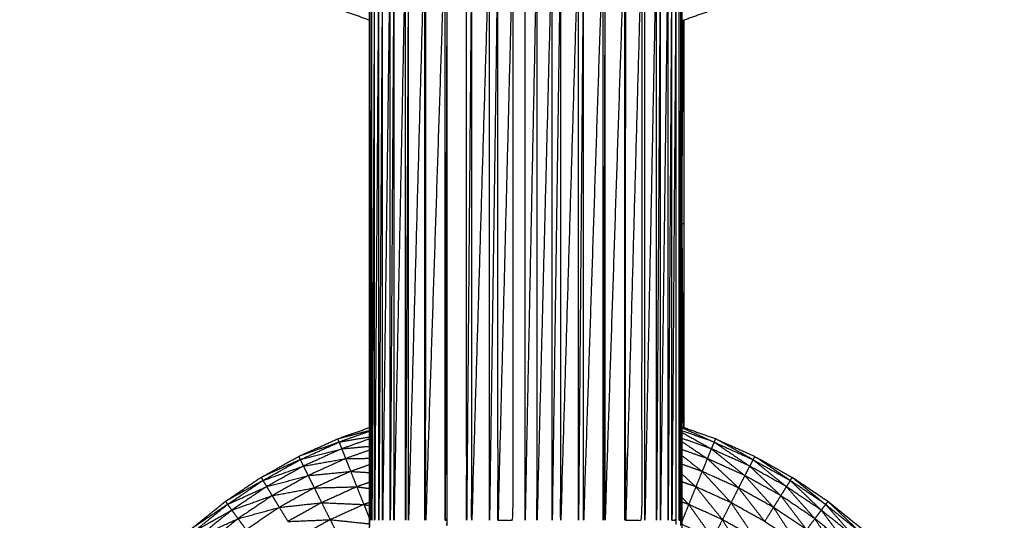
# Model space of a CAD drawing. Units: millimetres. Extents: x 8.6 to 28, y -1.1 to 20.9.
# Drawn here: x 22.9 to 22.9, y 15.6 to 15.6 of the extents above; entities that cross this region are included whole.
import ezdxf

# ---------------------------------------------------------------- set-up
doc = ezdxf.new("R2010")
doc.units = ezdxf.units.MM
doc.header["$MEASUREMENT"] = 0
doc.layers.get('0').update_dxf_attribs({"lineweight": 13})

# ---------------------------------------------------------------- blocks, each defined once
blk = doc.blocks.new('OPSI2_CL025')
at = {"lineweight": -3}
for points, knots in [([(22.909242, 15.581849), (22.909241, 15.581678), (22.909241, 15.581508), (22.90924, 15.58132), (22.90924, 15.581133), (22.909239, 15.580929), (22.909239, 15.580726), (22.909238, 15.580508), (22.909237, 15.58029), (22.909237, 15.580059), (22.909237, 15.579828), (22.909236, 15.579586), (22.909236, 15.579344), (22.909235, 15.579092), (22.909235, 15.57884), (22.909235, 15.578581), (22.909235, 15.578322), (22.909234, 15.578057), (22.909234, 15.577792), (22.909234, 15.577523), (22.909234, 15.577254), (22.909234, 15.576983), (22.909234, 15.576712), (22.909234, 15.571212), (22.909234, 15.565712), (22.909234, 15.565441), (22.909234, 15.56517), (22.909234, 15.564901), (22.909234, 15.564632), (22.909234, 15.564367), (22.909235, 15.564102), (22.909235, 15.563843), (22.909235, 15.563584), (22.909235, 15.563332), (22.909236, 15.56308), (22.909236, 15.562838), (22.909237, 15.562596), (22.909237, 15.562365), (22.909237, 15.562134), (22.909238, 15.561916), (22.909239, 15.561698), (22.909239, 15.561495), (22.90924, 15.561292), (22.90924, 15.561104), (22.909241, 15.560916), (22.909241, 15.560746), (22.909242, 15.560576)], [-13, -13, -13, -12, -12, -11, -11, -10, -10, -9, -9, -8, -8, -7, -7, -6, -6, -5, -5, -4, -4, -3, -3, -2, -2, -1, -1, 0, 0, 1, 1, 2, 2, 3, 3, 4, 4, 5, 5, 6, 6, 7, 7, 8, 8, 9, 9, 10, 10, 10]), ([(22.915031, 15.579344), (22.915031, 15.579092), (22.915031, 15.57884), (22.91503, 15.578581), (22.91503, 15.578322), (22.91503, 15.578057), (22.91503, 15.577792), (22.91503, 15.577523), (22.91503, 15.577254), (22.91503, 15.576983), (22.91503, 15.576712), (22.91503, 15.571212), (22.91503, 15.565712), (22.91503, 15.565441), (22.91503, 15.56517), (22.91503, 15.564901), (22.91503, 15.564632), (22.91503, 15.564367), (22.91503, 15.564102), (22.91503, 15.563843), (22.915031, 15.563584), (22.915031, 15.563332), (22.915031, 15.56308), (22.915031, 15.562838), (22.915032, 15.562596), (22.915032, 15.562365), (22.915033, 15.562134), (22.915033, 15.562134), (22.915033, 15.562134)], [-6.999684, -6.999684, -6.999684, -6, -6, -5, -5, -4, -4, -3, -3, -2, -2, -1, -1, 0, 0, 1, 1, 2, 2, 3, 3, 4, 4, 5, 5, 6, 6, 6.000123, 6.000123, 6.000123]), ([(22.919457, 15.578012), (22.919195, 15.577713), (22.918932, 15.577414), (22.918644, 15.577138), (22.918356, 15.576862), (22.918046, 15.576611), (22.917736, 15.576361), (22.917406, 15.576138), (22.917076, 15.575915), (22.916728, 15.57572), (22.91638, 15.575526), (22.916016, 15.575362), (22.915653, 15.575198), (22.915341, 15.575088), (22.915029, 15.574977)], [44.000446, 44.000446, 44.000446, 45, 45, 46, 46, 47, 47, 48, 48, 49, 49, 50, 50, 50.830611, 50.830611, 50.830611]), ([(22.909234, 15.565712), (22.909236, 15.565712), (22.909238, 15.565712), (22.909238, 15.571212), (22.909238, 15.576712)], [1, 1, 1, 2, 2, 3, 3, 3]), ([(22.909282, 15.576712), (22.909265, 15.571212), (22.909249, 15.565712), (22.909249, 15.571212), (22.909249, 15.576712)], [0, 0, 0, 1, 1, 2, 2, 2]), ([(22.909333, 15.576712), (22.909307, 15.571212), (22.909282, 15.565712), (22.909282, 15.571212), (22.909282, 15.576712)], [0, 0, 0, 1, 1, 2, 2, 2]), ([(22.909411, 15.576712), (22.909372, 15.571212), (22.909333, 15.565712), (22.909333, 15.571212), (22.909333, 15.576712)], [0, 0, 0, 1, 1, 2, 2, 2]), ([(22.909481, 15.576712), (22.909446, 15.571212), (22.909411, 15.565712), (22.909411, 15.571212), (22.909411, 15.576712)], [0, 0, 0, 1, 1, 2, 2, 2]), ([(22.909622, 15.576712), (22.909551, 15.571212), (22.909481, 15.565712), (22.909481, 15.571212), (22.909481, 15.576712)], [0, 0, 0, 1, 1, 2, 2, 2]), ([(22.909692, 15.576712), (22.909657, 15.571212), (22.909622, 15.565712), (22.909622, 15.571212), (22.909622, 15.576712)], [0, 0, 0, 1, 1, 2, 2, 2]), ([(22.909908, 15.576712), (22.9098, 15.571212), (22.909692, 15.565712), (22.909692, 15.571212), (22.909692, 15.576712)], [0, 0, 0, 1, 1, 2, 2, 2]), ([(22.90996, 15.576712), (22.909934, 15.571212), (22.909908, 15.565712), (22.909908, 15.571212), (22.909908, 15.576712)], [0, 0, 0, 1, 1, 2, 2, 2]), ([(22.910261, 15.576712), (22.91011, 15.571212), (22.90996, 15.565712), (22.90996, 15.571212), (22.90996, 15.576712)], [0, 0, 0, 1, 1, 2, 2, 2]), ([(22.910279, 15.576712), (22.91027, 15.571212), (22.910261, 15.565712), (22.910261, 15.571212), (22.910261, 15.576712)], [0, 0, 0, 1, 1, 2, 2, 2]), ([(22.910641, 15.576712), (22.91046, 15.571212), (22.910279, 15.565712), (22.910279, 15.571212), (22.910279, 15.576712)], [0, 0, 0, 1, 1, 2, 2, 2]), ([(22.910675, 15.576712), (22.910658, 15.571212), (22.910641, 15.565712), (22.910641, 15.571212), (22.910641, 15.576712)], [0, 0, 0, 1, 1, 2, 2, 2]), ([(22.910641, 15.565712), (22.910658, 15.565712), (22.910675, 15.565712), (22.910675, 15.571212), (22.910675, 15.576712)], [0, 0, 0, 1, 1, 2, 2, 2]), ([(22.911133, 15.576712), (22.911086, 15.571212), (22.911039, 15.565712), (22.911039, 15.571212), (22.911039, 15.576712)], [0, 0, 0, 1, 1, 2, 2, 2]), ([(22.911462, 15.576712), (22.911297, 15.571212), (22.911133, 15.565712), (22.911133, 15.571212), (22.911133, 15.576712)], [0, 0, 0, 1, 1, 2, 2, 2]), ([(22.91162, 15.576712), (22.911541, 15.571212), (22.911462, 15.565712), (22.911462, 15.571212), (22.911462, 15.576712)], [0, 0, 0, 1, 1, 2, 2, 2]), ([(22.9119, 15.576712), (22.91176, 15.571212), (22.91162, 15.565712), (22.91162, 15.571212), (22.91162, 15.576712)], [0, 0, 0, 1, 1, 2, 2, 2]), ([(22.91162, 15.565712), (22.91176, 15.565712), (22.9119, 15.565712), (22.9119, 15.571212), (22.9119, 15.576712)], [0, 0, 0, 1, 1, 2, 2, 2]), ([(22.912344, 15.576712), (22.912233, 15.571212), (22.912122, 15.565712), (22.912122, 15.571212), (22.912122, 15.576712)], [0, 0, 0, 1, 1, 2, 2, 2]), ([(22.912625, 15.576712), (22.912484, 15.571212), (22.912344, 15.565712), (22.912344, 15.571212), (22.912344, 15.576712)], [0, 0, 0, 1, 1, 2, 2, 2]), ([(22.912783, 15.576712), (22.912704, 15.571212), (22.912625, 15.565712), (22.912625, 15.571212), (22.912625, 15.576712)], [0, 0, 0, 1, 1, 2, 2, 2]), ([(22.913113, 15.576712), (22.912948, 15.571212), (22.912783, 15.565712), (22.912783, 15.571212), (22.912783, 15.576712)], [0, 0, 0, 1, 1, 2, 2, 2]), ([(22.913207, 15.576712), (22.91316, 15.571212), (22.913113, 15.565712), (22.913113, 15.571211), (22.913113, 15.57671)], [0, 0, 0, 1, 1, 1.999865, 1.999865, 1.999865]), ([(22.913572, 15.576712), (22.913389, 15.571212), (22.913207, 15.565712), (22.913207, 15.571212), (22.913207, 15.576712)], [0, 0, 0, 1, 1, 2, 2, 2]), ([(22.913605, 15.576712), (22.913588, 15.571212), (22.913572, 15.565712), (22.913572, 15.571212), (22.913572, 15.576712)], [0, 0, 0, 1, 1, 2, 2, 2]), ([(22.913969, 15.576712), (22.913787, 15.571212), (22.913605, 15.565712), (22.913605, 15.571212), (22.913605, 15.576712)], [0, 0, 0, 1, 1, 2, 2, 2]), ([(22.913987, 15.576712), (22.913978, 15.571212), (22.913969, 15.565712), (22.913969, 15.571212), (22.913969, 15.576712)], [0, 0, 0, 1, 1, 2, 2, 2]), ([(22.91429, 15.576712), (22.914138, 15.571212), (22.913987, 15.565712), (22.913987, 15.571212), (22.913987, 15.576712)], [0, 0, 0, 1, 1, 2, 2, 2]), ([(22.913987, 15.565712), (22.914138, 15.565712), (22.91429, 15.565712), (22.91429, 15.571212), (22.91429, 15.576712)], [0, 0, 0, 1, 1, 2, 2, 2]), ([(22.91456, 15.576712), (22.914451, 15.571212), (22.914343, 15.565712), (22.914343, 15.571212), (22.914343, 15.576712)], [0, 0, 0, 1, 1, 2, 2, 2]), ([(22.914632, 15.576712), (22.914596, 15.571212), (22.91456, 15.565712), (22.91456, 15.571212), (22.91456, 15.576712)], [0, 0, 0, 1, 1, 2, 2, 2]), ([(22.914774, 15.576712), (22.914703, 15.571212), (22.914632, 15.565712), (22.914632, 15.571212), (22.914632, 15.576712)], [0, 0, 0, 1, 1, 2, 2, 2]), ([(22.914845, 15.576712), (22.914809, 15.571212), (22.914774, 15.565712), (22.914774, 15.571212), (22.914774, 15.576712)], [0, 0, 0, 1, 1, 2, 2, 2]), ([(22.914925, 15.576712), (22.914885, 15.571212), (22.914845, 15.565712), (22.914845, 15.571212), (22.914845, 15.576712)], [0, 0, 0, 1, 1, 2, 2, 2]), ([(22.914845, 15.565712), (22.914885, 15.565712), (22.914925, 15.565712), (22.914925, 15.571212), (22.914925, 15.576712)], [0, 0, 0, 1, 1, 2, 2, 2]), ([(22.915011, 15.576712), (22.914994, 15.571212), (22.914978, 15.565712), (22.914978, 15.571212), (22.914978, 15.576712)], [0, 0, 0, 1, 1, 2, 2, 2]), ([(22.914978, 15.565712), (22.914994, 15.565712), (22.915011, 15.565712), (22.915011, 15.571212), (22.915011, 15.576712)], [0, 0, 0, 1, 1, 2, 2, 2]), ([(22.91503, 15.576712), (22.915027, 15.571212), (22.915025, 15.565712), (22.915025, 15.571212), (22.915025, 15.576712)], [0, 0, 0, 1, 1, 2, 2, 2]), ([(22.909234, 15.574991), (22.908942, 15.575095), (22.90865, 15.575198), (22.908287, 15.575362), (22.907924, 15.575526), (22.907576, 15.57572), (22.907228, 15.575915)], [58.223031, 58.223031, 58.223031, 59, 59, 60, 60, 60.99965, 60.99965, 60.99965]), ([(22.915071, 15.567432), (22.915072, 15.569322), (22.915073, 15.571212), (22.915072, 15.573102), (22.915071, 15.574992)], [-0.687287, -0.687287, -0.687287, 0, 0, 0.687287, 0.687287, 0.687287]), ([(22.902752, 15.558512), (22.902773, 15.55891), (22.902794, 15.559308), (22.902844, 15.559703), (22.902895, 15.560099), (22.902979, 15.560489), (22.903063, 15.560879), (22.90318, 15.56126), (22.903297, 15.561641), (22.903445, 15.56201), (22.903594, 15.56238), (22.903773, 15.562736), (22.903953, 15.563092), (22.904162, 15.563431), (22.904371, 15.563771), (22.904608, 15.564091), (22.904845, 15.564412), (22.905108, 15.564711), (22.905371, 15.56501), (22.905659, 15.565286), (22.905947, 15.565562), (22.906257, 15.565812), (22.906567, 15.566063), (22.906897, 15.566286), (22.907228, 15.566509), (22.907576, 15.566703), (22.907924, 15.566898), (22.908287, 15.567062), (22.90865, 15.567226), (22.908942, 15.567329), (22.909234, 15.567433)], [36, 36, 36, 37, 37, 38, 38, 39, 39, 40, 40, 41, 41, 42, 42, 43, 43, 44, 44, 45, 45, 46, 46, 47, 47, 48, 48, 49, 49, 50, 50, 50.776632, 50.776632, 50.776632]), ([(22.91503, 15.567447), (22.915341, 15.567336), (22.915653, 15.567226), (22.916016, 15.567062), (22.91638, 15.566898), (22.916728, 15.566704), (22.917075, 15.566509)], [58.170439, 58.170439, 58.170439, 59, 59, 60, 60, 60.999527, 60.999527, 60.999527]), ([(22.91503, 15.567434), (22.915328, 15.567298), (22.915627, 15.567163), (22.915328, 15.567268), (22.91503, 15.567374)], [-1.823272, -1.823272, -1.823272, -1, -1, -0.200803, -0.200803, -0.200803]), ([(22.909234, 15.567361), (22.908954, 15.567262), (22.908674, 15.567163), (22.908662, 15.567194), (22.90865, 15.567226), (22.908942, 15.567302), (22.909234, 15.567379)], [-0.75097, -0.75097, -0.75097, 0, 0, 1, 1, 1.758847, 1.758847, 1.758847]), ([(22.91503, 15.567343), (22.915302, 15.567191), (22.915575, 15.567039), (22.915302, 15.567135), (22.91503, 15.567232)], [0.216202, 0.216202, 0.216202, 1, 1, 1.741497, 1.741497, 1.741497]), ([(22.907953, 15.566837), (22.907938, 15.566867), (22.907924, 15.566898), (22.908299, 15.56703), (22.908674, 15.567163), (22.908313, 15.567), (22.907953, 15.566837)], [0, 0, 0, 1, 1, 2, 2, 3, 3, 3]), ([(22.91503, 15.567172), (22.915265, 15.567014), (22.915501, 15.566857), (22.915265, 15.56694), (22.91503, 15.567023)], [0.287577, 0.287577, 0.287577, 1, 1, 1.653545, 1.653545, 1.653545]), ([(22.915627, 15.567163), (22.915956, 15.56694), (22.916286, 15.566718), (22.91593, 15.566878), (22.915575, 15.567039)], [0, 0, 0, 1, 1, 2, 2, 2]), ([(22.915627, 15.567163), (22.91564, 15.567194), (22.915653, 15.567226), (22.916, 15.567031), (22.916348, 15.566837), (22.915987, 15.567), (22.915627, 15.567163)], [0, 0, 0, 1, 1, 2, 2, 3, 3, 3]), ([(22.907953, 15.566837), (22.908337, 15.566938), (22.908722, 15.567039), (22.908367, 15.566878), (22.908012, 15.566718)], [0, 0, 0, 1, 1, 2, 2, 2]), ([(22.91503, 15.566914), (22.915217, 15.566767), (22.915404, 15.566619), (22.915217, 15.566685), (22.91503, 15.566752)], [0.399752, 0.399752, 0.399752, 1, 1, 1.53505, 1.53505, 1.53505]), ([(22.915575, 15.567039), (22.915885, 15.56679), (22.916196, 15.566542), (22.915848, 15.566699), (22.915501, 15.566857)], [0, 0, 0, 1, 1, 2, 2, 2]), ([(22.916348, 15.566837), (22.916364, 15.566867), (22.91638, 15.566898), (22.916709, 15.566674), (22.917039, 15.566451), (22.916693, 15.566644), (22.916348, 15.566837)], [0, 0, 0, 1, 1, 2, 2, 3, 3, 3]), ([(22.907262, 15.566451), (22.907245, 15.56648), (22.907228, 15.566509), (22.90759, 15.566673), (22.907953, 15.566837), (22.907607, 15.566644), (22.907262, 15.566451)], [0, 0, 0, 1, 1, 2, 2, 3, 3, 3]), ([(22.907262, 15.566451), (22.907637, 15.566584), (22.908012, 15.566718), (22.907671, 15.566527), (22.907331, 15.566337)], [0, 0, 0, 1, 1, 2, 2, 2]), ([(22.908012, 15.566718), (22.908403, 15.566787), (22.908795, 15.566857), (22.908447, 15.566699), (22.908099, 15.566542)], [0, 0, 0, 1, 1, 2, 2, 2]), ([(22.916286, 15.566718), (22.916574, 15.566444), (22.916863, 15.56617), (22.916529, 15.566356), (22.916196, 15.566542)], [0, 0, 0, 1, 1, 2, 2, 2]), ([(22.916348, 15.566837), (22.916657, 15.566587), (22.916967, 15.566337), (22.916626, 15.566527), (22.916286, 15.566718)], [0, 0, 0, 1, 1, 2, 2, 2]), ([(22.907228, 15.566509), (22.906898, 15.566286), (22.906569, 15.566063), (22.906258, 15.565812), (22.905948, 15.565562), (22.90566, 15.565286), (22.905373, 15.56501), (22.905109, 15.564711), (22.904846, 15.564412)], [24.000861, 24.000861, 24.000861, 25, 25, 26, 26, 27, 27, 28, 28, 28]), ([(22.907331, 15.566337), (22.907715, 15.566439), (22.908099, 15.566542), (22.907766, 15.566356), (22.907433, 15.56617)], [0, 0, 0, 1, 1, 2, 2, 2]), ([(22.908099, 15.566542), (22.908494, 15.56658), (22.908889, 15.566619), (22.908551, 15.566466), (22.908213, 15.566314)], [0, 0, 0, 1, 1, 2, 2, 2]), ([(22.91503, 15.56657), (22.915159, 15.566452), (22.915288, 15.566334), (22.915159, 15.56638), (22.91503, 15.566425)], [0.5574614, 0.5574614, 0.5574614, 1, 1, 1.3826215, 1.3826215, 1.3826215]), ([(22.915404, 15.566618), (22.915672, 15.566329), (22.91594, 15.566039), (22.915614, 15.566186), (22.915288, 15.566334)], [0.001079, 0.001079, 0.001079, 1, 1, 2, 2, 2]), ([(22.916196, 15.566542), (22.916461, 15.566247), (22.916727, 15.565952), (22.916403, 15.566133), (22.91608, 15.566314)], [0, 0, 0, 1, 1, 2, 2, 2]), ([(22.917076, 15.566508), (22.917385, 15.566258), (22.917694, 15.566008), (22.917366, 15.566229), (22.917039, 15.566451), (22.917057, 15.56648), (22.917076, 15.566509)], [-1.998984, -1.998984, -1.998984, -1, -1, 0, 0, 1, 1, 1]), ([(22.917076, 15.566509), (22.917406, 15.566286), (22.917736, 15.566063), (22.918046, 15.565812), (22.918356, 15.565562), (22.918644, 15.565286), (22.918932, 15.56501), (22.919195, 15.564711), (22.919458, 15.564412), (22.919458, 15.564412), (22.919458, 15.564412)], [61.000738, 61.000738, 61.000738, 62, 62, 63, 63, 64, 64, 65, 65, 65.000301, 65.000301, 65.000301]), ([(22.921007, 15.561642), (22.920859, 15.562011), (22.920711, 15.56238), (22.920531, 15.562736), (22.920352, 15.563092), (22.920143, 15.563431), (22.919934, 15.563771), (22.919697, 15.564091), (22.91946, 15.564412), (22.919196, 15.564711), (22.918933, 15.56501), (22.918645, 15.565286), (22.918358, 15.565562), (22.918048, 15.565812), (22.917738, 15.566063), (22.917407, 15.566286), (22.917077, 15.566509)], [3.000808, 3.000808, 3.000808, 4, 4, 5, 5, 6, 6, 7, 7, 8, 8, 9, 9, 10, 10, 10.999568, 10.999568, 10.999568]), ([(22.906606, 15.566008), (22.906586, 15.566035), (22.906567, 15.566063), (22.906914, 15.566257), (22.907262, 15.566451), (22.906934, 15.566229), (22.906606, 15.566008)], [0, 0, 0, 1, 1, 2, 2, 3, 3, 3]), ([(22.906606, 15.566008), (22.906968, 15.566172), (22.907331, 15.566337), (22.907007, 15.566119), (22.906684, 15.565901)], [0, 0, 0, 1, 1, 2, 2, 2]), ([(22.908213, 15.566314), (22.908607, 15.566324), (22.909002, 15.566334), (22.908676, 15.566186), (22.90835, 15.566039)], [0, 0, 0, 1, 1, 2, 2, 2]), ([(22.915288, 15.566334), (22.915534, 15.566029), (22.915781, 15.565724), (22.915468, 15.565865), (22.915156, 15.566006)], [0, 0, 0, 1, 1, 2, 2, 2]), ([(22.916967, 15.566337), (22.917231, 15.566039), (22.917495, 15.565742), (22.917179, 15.565956), (22.916863, 15.56617)], [0, 0, 0, 1, 1, 2, 2, 2]), ([(22.917039, 15.566451), (22.917326, 15.566176), (22.917613, 15.565901), (22.91729, 15.566119), (22.916967, 15.566337)], [0, 0, 0, 1, 1, 2, 2, 2]), ([(22.906684, 15.565901), (22.907058, 15.566035), (22.907433, 15.56617), (22.907116, 15.565956), (22.9068, 15.565742)], [0, 0, 0, 1, 1, 2, 2, 2]), ([(22.907433, 15.56617), (22.907823, 15.566242), (22.908213, 15.566314), (22.907889, 15.566133), (22.907565, 15.565952)], [0, 0, 0, 1, 1, 2, 2, 2]), ([(22.916863, 15.56617), (22.917102, 15.565853), (22.917342, 15.565537), (22.917034, 15.565744), (22.916727, 15.565952)], [0, 0, 0, 1, 1, 2, 2, 2]), ([(22.90599, 15.565511), (22.905968, 15.565536), (22.905947, 15.565562), (22.906276, 15.565785), (22.906606, 15.566008), (22.906298, 15.565759), (22.90599, 15.565511)], [0, 0, 0, 1, 1, 2, 2, 3, 3, 3]), ([(22.907565, 15.565952), (22.907957, 15.565995), (22.90835, 15.566039), (22.908038, 15.565864), (22.907726, 15.56569)], [0, 0, 0, 1, 1, 2, 2, 2]), ([(22.90835, 15.566039), (22.908741, 15.566022), (22.909133, 15.566006), (22.908821, 15.565865), (22.908509, 15.565724)], [0, 0, 0, 1, 1, 2, 2, 2]), ([(22.91503, 15.566138), (22.915093, 15.566072), (22.915156, 15.566006), (22.915093, 15.566028), (22.91503, 15.566051)], [0.7675277, 0.7675277, 0.7675277, 1, 1, 1.194745, 1.194745, 1.194745]), ([(22.915156, 15.566006), (22.91538, 15.565691), (22.915604, 15.565376), (22.915317, 15.565505), (22.91503, 15.565635)], [0, 0, 0, 1, 1, 1.96633, 1.96633, 1.96633]), ([(22.91594, 15.566039), (22.916159, 15.565714), (22.916379, 15.56539), (22.91608, 15.565557), (22.915781, 15.565724)], [0.000668, 0.000668, 0.000668, 1, 1, 2, 2, 2]), ([(22.917694, 15.566008), (22.917957, 15.565709), (22.91822, 15.565411), (22.917916, 15.565656), (22.917613, 15.565901)], [0, 0, 0, 1, 1, 2, 2, 2]), ([(22.917694, 15.566008), (22.917715, 15.566035), (22.917736, 15.566063), (22.918023, 15.565787), (22.91831, 15.565511), (22.918002, 15.565759), (22.917694, 15.566008)], [0, 0, 0, 1, 1, 2, 2, 3, 3, 3]), ([(22.917737, 15.566062), (22.917737, 15.566063), (22.917738, 15.566063), (22.917732, 15.566066), (22.917726, 15.566069)], [0.98271022, 0.98271022, 0.98271022, 1, 1, 1.01655224, 1.01655224, 1.01655224]), ([(22.90599, 15.565511), (22.906337, 15.565706), (22.906684, 15.565901), (22.90638, 15.565656), (22.906077, 15.565411)], [0, 0, 0, 1, 1, 2, 2, 2]), ([(22.9068, 15.565742), (22.907182, 15.565847), (22.907565, 15.565952), (22.907258, 15.565744), (22.906951, 15.565537)], [0, 0, 0, 1, 1, 2, 2, 2]), ([(22.916727, 15.565952), (22.916942, 15.56562), (22.917158, 15.565289), (22.916861, 15.565489), (22.916565, 15.56569)], [0, 0, 0, 1, 1, 2, 2, 2]), ([(22.917613, 15.565901), (22.917851, 15.565582), (22.918089, 15.565263), (22.917792, 15.565502), (22.917495, 15.565742)], [0, 0, 0, 1, 1, 2, 2, 2]), ([(22.906077, 15.565411), (22.906438, 15.565576), (22.9068, 15.565742), (22.906503, 15.565502), (22.906206, 15.565263)], [0, 0, 0, 1, 1, 2, 2, 2]), ([(22.907726, 15.56569), (22.908117, 15.565707), (22.908509, 15.565724), (22.908209, 15.565557), (22.90791, 15.56539)], [0, 0, 0, 1, 1, 2, 2, 2]), ([(22.915781, 15.565724), (22.915977, 15.56539), (22.916174, 15.565057), (22.915889, 15.565216), (22.915604, 15.565376)], [0, 0, 0, 1, 1, 2, 2, 2]), ([(22.917495, 15.565742), (22.917707, 15.565406), (22.917919, 15.565071), (22.91763, 15.565304), (22.917342, 15.565537)], [0, 0, 0, 1, 1, 2, 2, 2])]:
    blk.add_open_spline(points, degree=2, knots=knots, dxfattribs=at)
for points in [[(22.91503, 15.571536), (22.915044, 15.573261), (22.915057, 15.574987)], [(22.915073, 15.571212), (22.915052, 15.571212), (22.915031, 15.571212)], [(22.91503, 15.570956), (22.915043, 15.569197), (22.915057, 15.567437)], [(22.908674, 15.567163), (22.908954, 15.567212), (22.909234, 15.56726)], [(22.908674, 15.567163), (22.908698, 15.567101), (22.908722, 15.567039)], [(22.909234, 15.56722), (22.908978, 15.567129), (22.908722, 15.567039)], [(22.908722, 15.567039), (22.908978, 15.567062), (22.909234, 15.567086)], [(22.915627, 15.567163), (22.915601, 15.567101), (22.915575, 15.567039)], [(22.915654, 15.567225), (22.915655, 15.567226), (22.915655, 15.567226)], [(22.908722, 15.567039), (22.908758, 15.566948), (22.908795, 15.566857)], [(22.909234, 15.567012), (22.909014, 15.566935), (22.908795, 15.566857)], [(22.915575, 15.567039), (22.915538, 15.566948), (22.915501, 15.566857)], [(22.907953, 15.566837), (22.907982, 15.566777), (22.908012, 15.566718)], [(22.908012, 15.566718), (22.908055, 15.56663), (22.908099, 15.566542)], [(22.908795, 15.566857), (22.909014, 15.56686), (22.909234, 15.566863)], [(22.908795, 15.566857), (22.908842, 15.566738), (22.908889, 15.566619)], [(22.909234, 15.566742), (22.909061, 15.56668), (22.908889, 15.566619)], [(22.915501, 15.566857), (22.915452, 15.566738), (22.915404, 15.566619)], [(22.915501, 15.566857), (22.91579, 15.566586), (22.916079, 15.566314)], [(22.916286, 15.566718), (22.916241, 15.56663), (22.916196, 15.566542)], [(22.916348, 15.566837), (22.916317, 15.566777), (22.916286, 15.566718)], [(22.908099, 15.566542), (22.908156, 15.566428), (22.908213, 15.566314)], [(22.908889, 15.566619), (22.909061, 15.566609), (22.909234, 15.566598)], [(22.908889, 15.566619), (22.908945, 15.566476), (22.909002, 15.566334)], [(22.915404, 15.566619), (22.915346, 15.566476), (22.915288, 15.566334)], [(22.91608, 15.566314), (22.915742, 15.566466), (22.915404, 15.566619)], [(22.916196, 15.566542), (22.916138, 15.566428), (22.91608, 15.566315)], [(22.907262, 15.566451), (22.907296, 15.566394), (22.907331, 15.566337)], [(22.907331, 15.566337), (22.907382, 15.566253), (22.907433, 15.56617)], [(22.909234, 15.566416), (22.909118, 15.566375), (22.909002, 15.566334)], [(22.909002, 15.566334), (22.909118, 15.566319), (22.909234, 15.566304)], [(22.909002, 15.566334), (22.909067, 15.56617), (22.909133, 15.566006)], [(22.915288, 15.566334), (22.915222, 15.56617), (22.915156, 15.566006)], [(22.916967, 15.566337), (22.916915, 15.566253), (22.916863, 15.56617)], [(22.917039, 15.566451), (22.917003, 15.566394), (22.916967, 15.566337)], [(22.907433, 15.56617), (22.907499, 15.566061), (22.907565, 15.565952)], [(22.908213, 15.566314), (22.908281, 15.566176), (22.90835, 15.566039)], [(22.91608, 15.566314), (22.91601, 15.566176), (22.91594, 15.566039)], [(22.91608, 15.566314), (22.916322, 15.566002), (22.916564, 15.565691)], [(22.916863, 15.56617), (22.916795, 15.566061), (22.916727, 15.565952)], [(22.906606, 15.566008), (22.906645, 15.565954), (22.906684, 15.565901)], [(22.90835, 15.566039), (22.908429, 15.565881), (22.908509, 15.565724)], [(22.909234, 15.566042), (22.909183, 15.566024), (22.909133, 15.566006)], [(22.909133, 15.566006), (22.909183, 15.565996), (22.909234, 15.565987)], [(22.909133, 15.566006), (22.909183, 15.56588), (22.909234, 15.565754)], [(22.915156, 15.566006), (22.915093, 15.56585), (22.91503, 15.565694)], [(22.91594, 15.566039), (22.91586, 15.565881), (22.915781, 15.565724)], [(22.916565, 15.56569), (22.916252, 15.565864), (22.91594, 15.566039)], [(22.917694, 15.566008), (22.917653, 15.565954), (22.917613, 15.565901)], [(22.906684, 15.565901), (22.906742, 15.565821), (22.9068, 15.565742)], [(22.907565, 15.565952), (22.907645, 15.565821), (22.907726, 15.56569)], [(22.916727, 15.565952), (22.916646, 15.565821), (22.916565, 15.56569)], [(22.917613, 15.565901), (22.917554, 15.565821), (22.917495, 15.565742)], [(22.9068, 15.565742), (22.906875, 15.565639), (22.906951, 15.565537)], [(22.908509, 15.565724), (22.908871, 15.565686), (22.909234, 15.565649)], [(22.908509, 15.565724), (22.908596, 15.56555), (22.908683, 15.565376)], [(22.915781, 15.565724), (22.915692, 15.56555), (22.915604, 15.565376)], [(22.917495, 15.565742), (22.917418, 15.565639), (22.917342, 15.565537)]]:
    blk.add_open_spline(points, degree=2, dxfattribs=at)

msp = doc.modelspace()

# ---------------------------------------------------------------- block references
msp.add_blockref('OPSI2_CL025', (0, 0))

doc.saveas('drawing.dxf')
